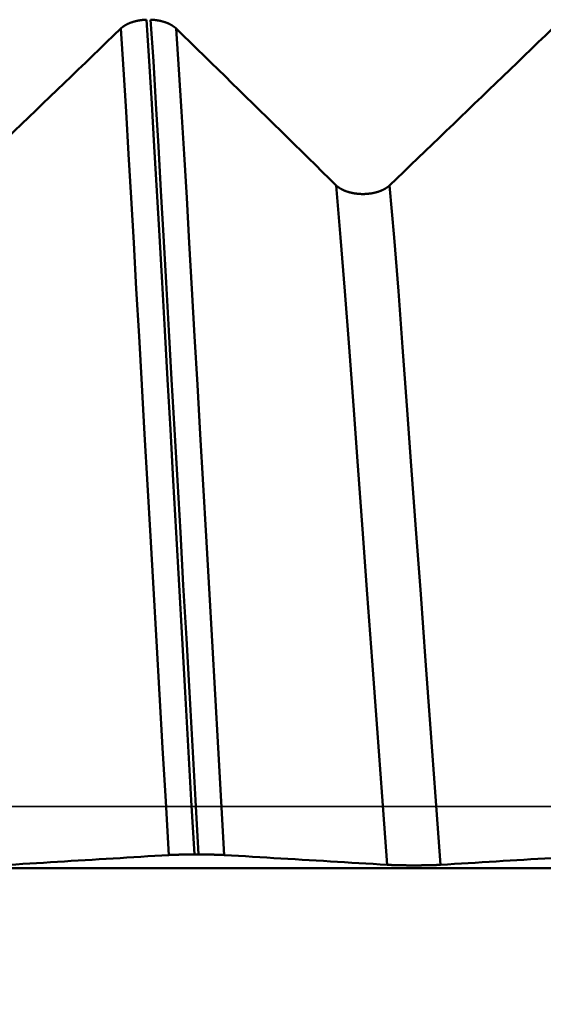
# Model space of a CAD drawing. Extents: x -50 to 77, y -69 to 65.
# Drawn here: x 37 to 38, y 0 to 1 of the extents above; entities that cross this region are included whole.
import ezdxf

# ---------------------------------------------------------------- set-up
doc = ezdxf.new("R2010")
doc.units = 0
doc.header["$PDMODE"] = 1
doc.linetypes.add('LONGDASH_DASH', pattern=[10.5, 6, -0.75, 3, -0.75])
for name, color, linetype, lineweight in [('1', 4, 'Continuous', 50), ('2', 7, 'Continuous', 25), ('4', 2, 'LONGDASH_DASH', 25), ('CUT', 1, 'Continuous', 25), ('SK2', 7, 'Continuous', 25), ('SK4', 2, 'LONGDASH_DASH', 25)]:
    doc.layers.add(name, color=color, linetype=linetype, lineweight=lineweight)
doc.styles.add('STANDARD 3.5 mm', font='monos.ttf', dxfattribs={"height": 3.5})
doc.dimstyles.new('AM_DIN', dxfattribs={"dimtxt": 3.5, "dimasz": 2.5, "dimexe": 2, "dimexo": 1, "dimgap": 1, "dimtad": 1, "dimdec": 1, "dimzin": 0, "dimdsep": 46, "dimtxsty": 'STANDARD 3.5 mm', "dimcen": 0.09, "dimadec": 0, "dimazin": 2, "dimtm": 1e-09, "dimtfac": 0.707107, "dimtmove": 0, "dimatfit": 3, "dimfxl": 1, "dimtolj": 1, "dimtzin": 0, "dimlwd": -1, "dimlwe": -1, "dimarcsym": 0})

# ---------------------------------------------------------------- blocks, each defined once
blk = doc.blocks.new('*D32')
at = {"layer": '2', "color": 0}
for p, q in [((0, -1), (0, -47)), ((43.825, -1), (43.825, -47)), ((41.325, -45), (2.5, -45))]:
    blk.add_line(p, q, dxfattribs=at)
for points in [[(2.5, -44.5833), (2.5, -45.4167), (0, -45)], [(41.325, -45.4167), (41.325, -44.5833), (43.825, -45)]]:
    blk.add_solid(points, dxfattribs=at)
at = {"layer": 'DEFPOINTS', "color": 0}
for p in [(0, 0), (43.825, 0), (0, -35)]:
    blk.add_point(p, dxfattribs=at)
at = {"layer": '2', "color": 0, "insert": (21.9125, -42.1887), "char_height": 3.5, "attachment_point": 5, "style": 'STANDARD 3.5 mm'}
blk.add_mtext('\\A1;43.8', dxfattribs=at)
blk = doc.blocks.new('*D33')
at = {"layer": 'DEFPOINTS', "color": 0}
for p in [(43.825, 0), (-21, -1.1), (-21, -50)]:
    blk.add_point(p, dxfattribs=at)
at = {"layer": 'SK2', "color": 0}
for p, q in [((43.825, -1), (43.825, -62)), ((-21, -2.1), (-21, -62)), ((41.325, -60), (-18.5, -60))]:
    blk.add_line(p, q, dxfattribs=at)
for points in [[(-18.5, -59.5833), (-18.5, -60.4167), (-21, -60)], [(41.325, -60.4167), (41.325, -59.5833), (43.825, -60)]]:
    blk.add_solid(points, dxfattribs=at)
at = {"layer": 'SK2', "color": 0, "insert": (11.4125, -57.1887), "char_height": 3.5, "attachment_point": 5, "style": 'STANDARD 3.5 mm'}
blk.add_mtext('\\A1;64.8', dxfattribs=at)
blk = doc.blocks.new('*D36')
at = {"layer": 'DEFPOINTS', "color": 0}
for p in [(-21, 60), (40.3841, 2.0665), (-21, 1.1)]:
    blk.add_point(p, dxfattribs=at)
at = {"layer": 'SK2', "color": 0}
for p, q in [((-21, 2.1), (-21, 62)), ((40.3841, 46.875), (40.3841, 62)), ((37.8841, 60), (-18.5, 60)), ((40.3841, 3.0665), (40.3841, 43.125))]:
    blk.add_line(p, q, dxfattribs=at)
for points in [[(-18.5, 60.4167), (-18.5, 59.5833), (-21, 60)], [(37.8841, 60.4167), (37.8841, 59.5833), (40.3841, 60)]]:
    blk.add_solid(points, dxfattribs=at)
at = {"layer": 'SK2', "color": 0, "insert": (9.692, 62.8115), "char_height": 3.5, "attachment_point": 5, "style": 'STANDARD 3.5 mm'}
blk.add_mtext('\\A1;61.4', dxfattribs=at)

msp = doc.modelspace()

# ---------------------------------------------------------------- linework, layer by layer
at = {"layer": '1'}
for p, q in [((37.276, -0.0778), (37.2828, -0.0778)), ((41.7818, -0.0999), (36.0758, -0.0999))]:
    msp.add_line(p, q, dxfattribs=at)
for points in [[(37.1566, 1.2623), (37.1451, 1.2512), (37.1337, 1.2401), (37.1222, 1.2291), (37.1107, 1.218), (37.0993, 1.207), (37.0878, 1.1959), (37.0763, 1.1848), (37.0649, 1.1738), (37.0534, 1.1627), (37.0419, 1.1517), (37.0304, 1.1406), (37.019, 1.1296), (37.0075, 1.1185), (36.996, 1.1074), (36.9845, 1.0964), (36.973, 1.0853), (36.9616, 1.0743), (36.9501, 1.0632), (36.9386, 1.0522), (36.9271, 1.0411), (36.9156, 1.03), (36.9041, 1.019), (36.8926, 1.0079)], [(37.1984, 1.2768), (37.1982, 1.2768), (37.198, 1.2768), (37.1978, 1.2768), (37.1976, 1.2767), (37.1974, 1.2767), (37.1972, 1.2767), (37.197, 1.2767), (37.1968, 1.2767), (37.1966, 1.2767), (37.1964, 1.2767), (37.1962, 1.2767), (37.196, 1.2767), (37.1958, 1.2766), (37.1956, 1.2766), (37.1954, 1.2766), (37.1952, 1.2766), (37.195, 1.2766), (37.1948, 1.2766), (37.1946, 1.2766), (37.1944, 1.2765), (37.1942, 1.2765), (37.194, 1.2765), (37.1938, 1.2765), (37.1936, 1.2765), (37.1934, 1.2765), (37.1932, 1.2764), (37.193, 1.2764), (37.1928, 1.2764), (37.1926, 1.2764), (37.1924, 1.2764), (37.1922, 1.2763), (37.192, 1.2763), (37.1918, 1.2763), (37.1916, 1.2763), (37.1914, 1.2763), (37.1913, 1.2762), (37.1911, 1.2762), (37.1909, 1.2762), (37.1907, 1.2762), (37.1905, 1.2761), (37.1903, 1.2761), (37.1901, 1.2761), (37.1899, 1.2761), (37.1897, 1.276), (37.1895, 1.276), (37.1893, 1.276), (37.1891, 1.276), (37.1889, 1.2759), (37.1887, 1.2759), (37.1885, 1.2759), (37.1883, 1.2759), (37.1881, 1.2758), (37.1879, 1.2758), (37.1877, 1.2758), (37.1876, 1.2757), (37.1874, 1.2757), (37.1872, 1.2757), (37.187, 1.2756), (37.1868, 1.2756), (37.1866, 1.2756), (37.1864, 1.2755), (37.1862, 1.2755), (37.186, 1.2755), (37.1858, 1.2754), (37.1856, 1.2754), (37.1854, 1.2754), (37.1853, 1.2753), (37.1851, 1.2753), (37.1849, 1.2753), (37.1847, 1.2752), (37.1845, 1.2752), (37.1843, 1.2752), (37.1841, 1.2751), (37.1839, 1.2751), (37.1838, 1.275), (37.1836, 1.275), (37.1834, 1.275), (37.1832, 1.2749), (37.183, 1.2749), (37.1828, 1.2748), (37.1826, 1.2748), (37.1824, 1.2748), (37.1823, 1.2747), (37.1821, 1.2747), (37.1819, 1.2746), (37.1817, 1.2746), (37.1815, 1.2745), (37.1813, 1.2745), (37.1812, 1.2745), (37.181, 1.2744), (37.1808, 1.2744), (37.1806, 1.2743), (37.1804, 1.2743), (37.1802, 1.2742), (37.1801, 1.2742), (37.1799, 1.2741), (37.1797, 1.2741), (37.1795, 1.274), (37.1793, 1.274), (37.1792, 1.274), (37.179, 1.2739), (37.1788, 1.2739), (37.1786, 1.2738), (37.1784, 1.2738), (37.1783, 1.2737), (37.1781, 1.2737), (37.1779, 1.2736), (37.1777, 1.2736), (37.1776, 1.2735), (37.1774, 1.2734), (37.1772, 1.2734), (37.177, 1.2733), (37.1769, 1.2733), (37.1767, 1.2732), (37.1765, 1.2732), (37.1763, 1.2731), (37.1762, 1.2731), (37.176, 1.273), (37.1758, 1.273), (37.1756, 1.2729), (37.1755, 1.2728), (37.1753, 1.2728), (37.1751, 1.2727), (37.1749, 1.2727), (37.1748, 1.2726), (37.1746, 1.2726), (37.1744, 1.2725), (37.1743, 1.2724), (37.1741, 1.2724), (37.1739, 1.2723), (37.1738, 1.2723), (37.1736, 1.2722), (37.1734, 1.2721), (37.1732, 1.2721), (37.1731, 1.272), (37.1729, 1.272), (37.1727, 1.2719), (37.1726, 1.2718), (37.1724, 1.2718), (37.1722, 1.2717), (37.1721, 1.2716), (37.1719, 1.2716), (37.1718, 1.2715), (37.1716, 1.2715), (37.1714, 1.2714), (37.1713, 1.2713), (37.1711, 1.2713), (37.1709, 1.2712), (37.1708, 1.2711), (37.1706, 1.2711), (37.1705, 1.271), (37.1703, 1.2709), (37.1701, 1.2709), (37.17, 1.2708), (37.1698, 1.2707), (37.1697, 1.2706), (37.1695, 1.2706), (37.1693, 1.2705), (37.1692, 1.2704), (37.169, 1.2704), (37.1689, 1.2703), (37.1687, 1.2702), (37.1686, 1.2702), (37.1684, 1.2701), (37.1683, 1.27), (37.1681, 1.2699), (37.168, 1.2699), (37.1678, 1.2698), (37.1677, 1.2697), (37.1675, 1.2697), (37.1674, 1.2696), (37.1672, 1.2695), (37.1671, 1.2694), (37.1669, 1.2694), (37.1668, 1.2693), (37.1666, 1.2692), (37.1665, 1.2691), (37.1663, 1.2691), (37.1662, 1.269), (37.166, 1.2689), (37.1659, 1.2688), (37.1657, 1.2688), (37.1656, 1.2687), (37.1655, 1.2686), (37.1653, 1.2685), (37.1652, 1.2684), (37.165, 1.2684), (37.1649, 1.2683), (37.1647, 1.2682), (37.1646, 1.2681), (37.1645, 1.268), (37.1643, 1.268), (37.1642, 1.2679), (37.164, 1.2678), (37.1639, 1.2677), (37.1638, 1.2676), (37.1636, 1.2676), (37.1635, 1.2675), (37.1634, 1.2674), (37.1632, 1.2673), (37.1631, 1.2672), (37.163, 1.2671), (37.1628, 1.2671), (37.1627, 1.267), (37.1626, 1.2669), (37.1624, 1.2668), (37.1623, 1.2667), (37.1622, 1.2666), (37.162, 1.2666), (37.1619, 1.2665), (37.1618, 1.2664), (37.1616, 1.2663), (37.1615, 1.2662), (37.1614, 1.2661), (37.1613, 1.266), (37.1611, 1.2659), (37.161, 1.2659), (37.1609, 1.2658), (37.1608, 1.2657), (37.1606, 1.2656), (37.1605, 1.2655), (37.1604, 1.2654), (37.1603, 1.2653), (37.1601, 1.2652), (37.16, 1.2652), (37.1599, 1.2651), (37.1598, 1.265), (37.1597, 1.2649), (37.1596, 1.2648), (37.1594, 1.2647), (37.1593, 1.2646), (37.1592, 1.2645), (37.1591, 1.2644), (37.159, 1.2643), (37.1589, 1.2642), (37.1587, 1.2642), (37.1586, 1.2641), (37.1585, 1.264), (37.1584, 1.2639), (37.1583, 1.2638), (37.1582, 1.2637), (37.1581, 1.2636), (37.158, 1.2635), (37.1579, 1.2634), (37.1577, 1.2633), (37.1576, 1.2632), (37.1575, 1.2631), (37.1574, 1.263), (37.1573, 1.2629), (37.1572, 1.2628), (37.1571, 1.2627), (37.157, 1.2626), (37.1569, 1.2625), (37.1568, 1.2625), (37.1567, 1.2624), (37.1566, 1.2623)], [(37.2345, -0.0788), (37.2295, 0.0083), (37.2245, 0.0953), (37.2196, 0.182), (37.2146, 0.2683), (37.2097, 0.3538), (37.2049, 0.4385), (37.2001, 0.5219), (37.1954, 0.604), (37.1908, 0.6845), (37.1863, 0.7633), (37.1819, 0.8401), (37.1777, 0.9149), (37.1735, 0.9875), (37.1694, 1.0584), (37.1652, 1.1277), (37.161, 1.1957), (37.1566, 1.2623)], [(37.276, -0.0778), (37.2711, 0.0101), (37.2661, 0.0979), (37.2612, 0.1856), (37.2562, 0.2727), (37.2514, 0.3591), (37.2465, 0.4445), (37.2418, 0.5288), (37.2371, 0.6118), (37.2325, 0.6931), (37.228, 0.7726), (37.2236, 0.8503), (37.2194, 0.9258), (37.2152, 0.9992), (37.2111, 1.0708), (37.207, 1.1408), (37.2027, 1.2095), (37.1984, 1.2768)], [(37.2467, 1.2623), (37.2466, 1.2624), (37.2465, 1.2625), (37.2464, 1.2625), (37.2463, 1.2626), (37.2462, 1.2627), (37.2461, 1.2628), (37.246, 1.2629), (37.2459, 1.263), (37.2458, 1.2631), (37.2457, 1.2632), (37.2455, 1.2633), (37.2454, 1.2634), (37.2453, 1.2635), (37.2452, 1.2636), (37.2451, 1.2637), (37.245, 1.2638), (37.2449, 1.2639), (37.2448, 1.264), (37.2447, 1.2641), (37.2446, 1.2641), (37.2445, 1.2642), (37.2443, 1.2643), (37.2442, 1.2644), (37.2441, 1.2645), (37.244, 1.2646), (37.2439, 1.2647), (37.2438, 1.2648), (37.2436, 1.2649), (37.2435, 1.265), (37.2434, 1.2651), (37.2433, 1.2651), (37.2432, 1.2652), (37.2431, 1.2653), (37.2429, 1.2654), (37.2428, 1.2655), (37.2427, 1.2656), (37.2426, 1.2657), (37.2424, 1.2658), (37.2423, 1.2659), (37.2422, 1.2659), (37.2421, 1.266), (37.2419, 1.2661), (37.2418, 1.2662), (37.2417, 1.2663), (37.2416, 1.2664), (37.2414, 1.2665), (37.2413, 1.2665), (37.2412, 1.2666), (37.241, 1.2667), (37.2409, 1.2668), (37.2408, 1.2669), (37.2407, 1.267), (37.2405, 1.2671), (37.2404, 1.2671), (37.2403, 1.2672), (37.2401, 1.2673), (37.24, 1.2674), (37.2399, 1.2675), (37.2397, 1.2676), (37.2396, 1.2676), (37.2394, 1.2677), (37.2393, 1.2678), (37.2392, 1.2679), (37.239, 1.268), (37.2389, 1.268), (37.2388, 1.2681), (37.2386, 1.2682), (37.2385, 1.2683), (37.2383, 1.2684), (37.2382, 1.2684), (37.2381, 1.2685), (37.2379, 1.2686), (37.2378, 1.2687), (37.2376, 1.2687), (37.2375, 1.2688), (37.2373, 1.2689), (37.2372, 1.269), (37.2371, 1.2691), (37.2369, 1.2691), (37.2368, 1.2692), (37.2366, 1.2693), (37.2365, 1.2694), (37.2363, 1.2694), (37.2362, 1.2695), (37.236, 1.2696), (37.2359, 1.2697), (37.2357, 1.2697), (37.2356, 1.2698), (37.2354, 1.2699), (37.2353, 1.2699), (37.2351, 1.27), (37.235, 1.2701), (37.2348, 1.2702), (37.2347, 1.2702), (37.2345, 1.2703), (37.2344, 1.2704), (37.2342, 1.2704), (37.234, 1.2705), (37.2339, 1.2706), (37.2337, 1.2706), (37.2336, 1.2707), (37.2334, 1.2708), (37.2333, 1.2709), (37.2331, 1.2709), (37.2329, 1.271), (37.2328, 1.2711), (37.2326, 1.2711), (37.2325, 1.2712), (37.2323, 1.2713), (37.2321, 1.2713), (37.232, 1.2714), (37.2318, 1.2714), (37.2317, 1.2715), (37.2315, 1.2716), (37.2313, 1.2716), (37.2312, 1.2717), (37.231, 1.2718), (37.2308, 1.2718), (37.2307, 1.2719), (37.2305, 1.272), (37.2303, 1.272), (37.2302, 1.2721), (37.23, 1.2721), (37.2298, 1.2722), (37.2297, 1.2723), (37.2295, 1.2723), (37.2293, 1.2724), (37.2292, 1.2724), (37.229, 1.2725), (37.2288, 1.2726), (37.2287, 1.2726), (37.2285, 1.2727), (37.2283, 1.2727), (37.2281, 1.2728), (37.228, 1.2728), (37.2278, 1.2729), (37.2276, 1.273), (37.2274, 1.273), (37.2273, 1.2731), (37.2271, 1.2731), (37.2269, 1.2732), (37.2268, 1.2732), (37.2266, 1.2733), (37.2264, 1.2733), (37.2262, 1.2734), (37.2261, 1.2734), (37.2259, 1.2735), (37.2257, 1.2736), (37.2255, 1.2736), (37.2253, 1.2737), (37.2252, 1.2737), (37.225, 1.2738), (37.2248, 1.2738), (37.2246, 1.2739), (37.2245, 1.2739), (37.2243, 1.274), (37.2241, 1.274), (37.2239, 1.274), (37.2237, 1.2741), (37.2236, 1.2741), (37.2234, 1.2742), (37.2232, 1.2742), (37.223, 1.2743), (37.2228, 1.2743), (37.2226, 1.2744), (37.2225, 1.2744), (37.2223, 1.2745), (37.2221, 1.2745), (37.2219, 1.2745), (37.2217, 1.2746), (37.2215, 1.2746), (37.2214, 1.2747), (37.2212, 1.2747), (37.221, 1.2748), (37.2208, 1.2748), (37.2206, 1.2748), (37.2204, 1.2749), (37.2203, 1.2749), (37.2201, 1.275), (37.2199, 1.275), (37.2197, 1.275), (37.2195, 1.2751), (37.2193, 1.2751), (37.2191, 1.2752), (37.2189, 1.2752), (37.2188, 1.2752), (37.2186, 1.2753), (37.2184, 1.2753), (37.2182, 1.2753), (37.218, 1.2754), (37.2178, 1.2754), (37.2176, 1.2754), (37.2174, 1.2755), (37.2172, 1.2755), (37.2171, 1.2755), (37.2169, 1.2756), (37.2167, 1.2756), (37.2165, 1.2756), (37.2163, 1.2757), (37.2161, 1.2757), (37.2159, 1.2757), (37.2157, 1.2758), (37.2155, 1.2758), (37.2153, 1.2758), (37.2151, 1.2759), (37.2149, 1.2759), (37.2147, 1.2759), (37.2146, 1.2759), (37.2144, 1.276), (37.2142, 1.276), (37.214, 1.276), (37.2138, 1.276), (37.2136, 1.2761), (37.2134, 1.2761), (37.2132, 1.2761), (37.213, 1.2761), (37.2128, 1.2762), (37.2126, 1.2762), (37.2124, 1.2762), (37.2122, 1.2762), (37.212, 1.2763), (37.2118, 1.2763), (37.2116, 1.2763), (37.2114, 1.2763), (37.2112, 1.2763), (37.211, 1.2764), (37.2108, 1.2764), (37.2106, 1.2764), (37.2104, 1.2764), (37.2102, 1.2764), (37.2101, 1.2765), (37.2099, 1.2765), (37.2097, 1.2765), (37.2095, 1.2765), (37.2093, 1.2765), (37.2091, 1.2765), (37.2089, 1.2766), (37.2087, 1.2766), (37.2085, 1.2766), (37.2083, 1.2766), (37.2081, 1.2766), (37.2079, 1.2766), (37.2077, 1.2766), (37.2075, 1.2767), (37.2073, 1.2767), (37.2071, 1.2767), (37.2069, 1.2767), (37.2067, 1.2767), (37.2065, 1.2767), (37.2063, 1.2767), (37.2061, 1.2767), (37.2059, 1.2767), (37.2057, 1.2768), (37.2055, 1.2768), (37.2053, 1.2768), (37.2051, 1.2768)], [(37.2828, -0.0778), (37.2778, 0.0101), (37.2728, 0.0979), (37.2679, 0.1856), (37.263, 0.2727), (37.2581, 0.3591), (37.2533, 0.4445), (37.2485, 0.5288), (37.2438, 0.6118), (37.2392, 0.6931), (37.2347, 0.7726), (37.2304, 0.8503), (37.2261, 0.9258), (37.2219, 0.9992), (37.2178, 1.0708), (37.2137, 1.1408), (37.2095, 1.2095), (37.2051, 1.2768)], [(37.506, 1.0079), (37.4948, 1.019), (37.4835, 1.0301), (37.4723, 1.0411), (37.461, 1.0522), (37.4498, 1.0633), (37.4385, 1.0743), (37.4272, 1.0854), (37.416, 1.0964), (37.4047, 1.1075), (37.3934, 1.1186), (37.3822, 1.1296), (37.3709, 1.1407), (37.3596, 1.1517), (37.3483, 1.1628), (37.337, 1.1738), (37.3257, 1.1849), (37.3144, 1.196), (37.3032, 1.207), (37.2919, 1.2181), (37.2806, 1.2291), (37.2693, 1.2402), (37.258, 1.2512), (37.2467, 1.2623)], [(37.3245, -0.0788), (37.3196, 0.0083), (37.3146, 0.0953), (37.3096, 0.182), (37.3047, 0.2683), (37.2998, 0.3538), (37.295, 0.4385), (37.2902, 0.5219), (37.2855, 0.604), (37.2809, 0.6845), (37.2764, 0.7633), (37.272, 0.8401), (37.2677, 0.9149), (37.2636, 0.9875), (37.2595, 1.0584), (37.2553, 1.1277), (37.251, 1.1957), (37.2467, 1.2623)], [(37.8566, 1.2623), (37.8451, 1.2512), (37.8337, 1.2401), (37.8222, 1.2291), (37.8107, 1.218), (37.7993, 1.207), (37.7878, 1.1959), (37.7763, 1.1848), (37.7649, 1.1738), (37.7534, 1.1627), (37.7419, 1.1517), (37.7304, 1.1406), (37.719, 1.1296), (37.7075, 1.1185), (37.696, 1.1074), (37.6845, 1.0964), (37.673, 1.0853), (37.6616, 1.0743), (37.6501, 1.0632), (37.6386, 1.0522), (37.6271, 1.0411), (37.6156, 1.03), (37.6041, 1.019), (37.5926, 1.0079)], [(37.5926, 1.0079), (37.5925, 1.0078), (37.5924, 1.0077), (37.5923, 1.0076), (37.5922, 1.0075), (37.5921, 1.0075), (37.592, 1.0074), (37.5919, 1.0073), (37.5918, 1.0072), (37.5917, 1.0071), (37.5916, 1.007), (37.5915, 1.0069), (37.5914, 1.0068), (37.5913, 1.0067), (37.5911, 1.0066), (37.591, 1.0065), (37.5909, 1.0064), (37.5908, 1.0063), (37.5907, 1.0062), (37.5906, 1.0061), (37.5905, 1.006), (37.5903, 1.0059), (37.5902, 1.0058), (37.5901, 1.0057), (37.59, 1.0056), (37.5899, 1.0055), (37.5897, 1.0055), (37.5896, 1.0054), (37.5895, 1.0053), (37.5894, 1.0052), (37.5892, 1.0051), (37.5891, 1.005), (37.589, 1.0049), (37.5889, 1.0048), (37.5887, 1.0047), (37.5886, 1.0046), (37.5885, 1.0045), (37.5884, 1.0045), (37.5882, 1.0044), (37.5881, 1.0043), (37.588, 1.0042), (37.5878, 1.0041), (37.5877, 1.004), (37.5876, 1.0039), (37.5875, 1.0038), (37.5873, 1.0037), (37.5872, 1.0037), (37.5871, 1.0036), (37.5869, 1.0035), (37.5868, 1.0034), (37.5866, 1.0033), (37.5865, 1.0032), (37.5864, 1.0031), (37.5862, 1.0031), (37.5861, 1.003), (37.586, 1.0029), (37.5858, 1.0028), (37.5857, 1.0027), (37.5855, 1.0026), (37.5854, 1.0026), (37.5852, 1.0025), (37.5851, 1.0024), (37.585, 1.0023), (37.5848, 1.0022), (37.5847, 1.0021), (37.5845, 1.0021), (37.5844, 1.002), (37.5842, 1.0019), (37.5841, 1.0018), (37.5839, 1.0017), (37.5838, 1.0017), (37.5836, 1.0016), (37.5835, 1.0015), (37.5833, 1.0014), (37.5832, 1.0014), (37.583, 1.0013), (37.5829, 1.0012), (37.5827, 1.0011), (37.5826, 1.001), (37.5824, 1.001), (37.5823, 1.0009), (37.5821, 1.0008), (37.582, 1.0007), (37.5818, 1.0007), (37.5817, 1.0006), (37.5815, 1.0005), (37.5814, 1.0005), (37.5812, 1.0004), (37.581, 1.0003), (37.5809, 1.0002), (37.5807, 1.0002), (37.5806, 1.0001), (37.5804, 1), (37.5803, 0.9999), (37.5801, 0.9999), (37.5799, 0.9998), (37.5798, 0.9997), (37.5796, 0.9997), (37.5794, 0.9996), (37.5793, 0.9995), (37.5791, 0.9995), (37.579, 0.9994), (37.5788, 0.9993), (37.5786, 0.9993), (37.5785, 0.9992), (37.5783, 0.9991), (37.5781, 0.9991), (37.578, 0.999), (37.5778, 0.9989), (37.5776, 0.9989), (37.5774, 0.9988), (37.5773, 0.9987), (37.5771, 0.9987), (37.5769, 0.9986), (37.5768, 0.9985), (37.5766, 0.9985), (37.5764, 0.9984), (37.5763, 0.9984), (37.5761, 0.9983), (37.5759, 0.9982), (37.5757, 0.9982), (37.5756, 0.9981), (37.5754, 0.998), (37.5752, 0.998), (37.575, 0.9979), (37.5749, 0.9979), (37.5747, 0.9978), (37.5745, 0.9978), (37.5743, 0.9977), (37.5741, 0.9976), (37.574, 0.9976), (37.5738, 0.9975), (37.5736, 0.9975), (37.5734, 0.9974), (37.5733, 0.9974), (37.5731, 0.9973), (37.5729, 0.9972), (37.5727, 0.9972), (37.5725, 0.9971), (37.5723, 0.9971), (37.5722, 0.997), (37.572, 0.997), (37.5718, 0.9969), (37.5716, 0.9969), (37.5714, 0.9968), (37.5713, 0.9968), (37.5711, 0.9967), (37.5709, 0.9967), (37.5707, 0.9966), (37.5705, 0.9966), (37.5703, 0.9965), (37.5701, 0.9965), (37.57, 0.9964), (37.5698, 0.9964), (37.5696, 0.9963), (37.5694, 0.9963), (37.5692, 0.9962), (37.569, 0.9962), (37.5688, 0.9962), (37.5686, 0.9961), (37.5685, 0.9961), (37.5683, 0.996), (37.5681, 0.996), (37.5679, 0.9959), (37.5677, 0.9959), (37.5675, 0.9958), (37.5673, 0.9958), (37.5671, 0.9958), (37.5669, 0.9957), (37.5668, 0.9957), (37.5666, 0.9956), (37.5664, 0.9956), (37.5662, 0.9956), (37.566, 0.9955), (37.5658, 0.9955), (37.5656, 0.9955), (37.5654, 0.9954), (37.5652, 0.9954), (37.565, 0.9953), (37.5648, 0.9953), (37.5646, 0.9953), (37.5644, 0.9952), (37.5642, 0.9952), (37.564, 0.9952), (37.5639, 0.9951), (37.5637, 0.9951), (37.5635, 0.9951), (37.5633, 0.995), (37.5631, 0.995), (37.5627, 0.9949), (37.5623, 0.9949), (37.5619, 0.9948), (37.5615, 0.9948), (37.5611, 0.9947), (37.5607, 0.9947), (37.5603, 0.9946), (37.5599, 0.9946), (37.5595, 0.9945), (37.5591, 0.9945), (37.5587, 0.9944), (37.5583, 0.9944), (37.5579, 0.9943), (37.5575, 0.9943), (37.5571, 0.9943), (37.5567, 0.9942), (37.5563, 0.9942), (37.5559, 0.9942), (37.5554, 0.9941), (37.555, 0.9941), (37.5546, 0.9941), (37.5542, 0.994), (37.5538, 0.994), (37.5534, 0.994), (37.553, 0.994), (37.5526, 0.994), (37.5522, 0.9939), (37.5518, 0.9939), (37.5514, 0.9939), (37.551, 0.9939), (37.5506, 0.9939), (37.5501, 0.9939), (37.5497, 0.9939), (37.5493, 0.9939), (37.5489, 0.9939), (37.5485, 0.9939), (37.5481, 0.9939), (37.5477, 0.9939), (37.5473, 0.9939), (37.5469, 0.9939), (37.5465, 0.9939), (37.5461, 0.994), (37.5457, 0.994), (37.5452, 0.994), (37.5448, 0.994), (37.5444, 0.994), (37.544, 0.9941), (37.5436, 0.9941), (37.5432, 0.9941), (37.5428, 0.9941), (37.5424, 0.9942), (37.542, 0.9942), (37.5416, 0.9942), (37.5412, 0.9943), (37.5408, 0.9943), (37.5404, 0.9943), (37.54, 0.9944), (37.5396, 0.9944), (37.5392, 0.9945), (37.5388, 0.9945), (37.5384, 0.9946), (37.538, 0.9946), (37.5376, 0.9947), (37.5372, 0.9947), (37.537, 0.9948), (37.5368, 0.9948), (37.5366, 0.9948), (37.5364, 0.9948), (37.5362, 0.9949), (37.536, 0.9949), (37.5358, 0.9949), (37.5356, 0.995), (37.5354, 0.995), (37.5352, 0.995), (37.535, 0.9951), (37.5348, 0.9951), (37.5346, 0.9951), (37.5344, 0.9952), (37.5342, 0.9952), (37.534, 0.9952), (37.5336, 0.9953), (37.5332, 0.9954), (37.5329, 0.9954), (37.5325, 0.9955), (37.5323, 0.9956), (37.5321, 0.9956), (37.5319, 0.9956), (37.5317, 0.9957), (37.5315, 0.9957), (37.5313, 0.9958), (37.5311, 0.9958), (37.5309, 0.9958), (37.5307, 0.9959), (37.5306, 0.9959), (37.5304, 0.996), (37.5302, 0.996), (37.53, 0.9961), (37.5298, 0.9961), (37.5296, 0.9961), (37.5294, 0.9962), (37.5292, 0.9962), (37.529, 0.9963), (37.5289, 0.9963), (37.5287, 0.9964), (37.5285, 0.9964), (37.5283, 0.9965), (37.5281, 0.9965), (37.5279, 0.9966), (37.5277, 0.9966), (37.5276, 0.9967), (37.5274, 0.9967), (37.5272, 0.9968), (37.527, 0.9968), (37.5268, 0.9969), (37.5266, 0.9969), (37.5265, 0.997), (37.5263, 0.997), (37.5261, 0.9971), (37.5259, 0.9971), (37.5257, 0.9972), (37.5256, 0.9972), (37.5254, 0.9973), (37.5252, 0.9974), (37.525, 0.9974), (37.5248, 0.9975), (37.5247, 0.9975), (37.5245, 0.9976), (37.5243, 0.9976), (37.5241, 0.9977), (37.5239, 0.9978), (37.5238, 0.9978), (37.5236, 0.9979), (37.5234, 0.9979), (37.5232, 0.998), (37.5231, 0.9981), (37.5229, 0.9981), (37.5227, 0.9982), (37.5225, 0.9982), (37.5224, 0.9983), (37.5222, 0.9984), (37.522, 0.9984), (37.5219, 0.9985), (37.5217, 0.9985), (37.5215, 0.9986), (37.5213, 0.9987), (37.5212, 0.9987), (37.521, 0.9988), (37.5208, 0.9989), (37.5207, 0.9989), (37.5205, 0.999), (37.5203, 0.9991), (37.5202, 0.9991), (37.52, 0.9992), (37.5198, 0.9993), (37.5197, 0.9993), (37.5195, 0.9994), (37.5194, 0.9995), (37.5192, 0.9995), (37.519, 0.9996), (37.5189, 0.9997), (37.5187, 0.9997), (37.5185, 0.9998), (37.5184, 0.9999), (37.5182, 1), (37.5181, 1), (37.5179, 1.0001), (37.5177, 1.0002), (37.5176, 1.0002), (37.5174, 1.0003), (37.5173, 1.0004), (37.5171, 1.0005), (37.517, 1.0005), (37.5168, 1.0006), (37.5167, 1.0007), (37.5165, 1.0008), (37.5163, 1.0008), (37.5162, 1.0009), (37.516, 1.001), (37.5159, 1.0011), (37.5157, 1.0012), (37.5156, 1.0012), (37.5154, 1.0013), (37.5153, 1.0014), (37.5151, 1.0015), (37.515, 1.0015), (37.5148, 1.0016), (37.5147, 1.0017), (37.5145, 1.0018), (37.5144, 1.0019), (37.5143, 1.0019), (37.5141, 1.002), (37.514, 1.0021), (37.5138, 1.0022), (37.5137, 1.0023), (37.5135, 1.0024), (37.5134, 1.0024), (37.5133, 1.0025), (37.5131, 1.0026), (37.513, 1.0027), (37.5128, 1.0028), (37.5127, 1.0029), (37.5126, 1.0029), (37.5124, 1.003), (37.5123, 1.0031), (37.5121, 1.0032), (37.512, 1.0033), (37.5119, 1.0034), (37.5117, 1.0035), (37.5116, 1.0035), (37.5115, 1.0036), (37.5113, 1.0037), (37.5112, 1.0038), (37.5111, 1.0039), (37.5109, 1.004), (37.5108, 1.0041), (37.5107, 1.0042), (37.5105, 1.0042), (37.5104, 1.0043), (37.5103, 1.0044), (37.5102, 1.0045), (37.51, 1.0046), (37.5099, 1.0047), (37.5098, 1.0048), (37.5097, 1.0049), (37.5095, 1.005), (37.5094, 1.0051), (37.5093, 1.0051), (37.5092, 1.0052), (37.5091, 1.0053), (37.5089, 1.0054), (37.5088, 1.0055), (37.5087, 1.0056), (37.5086, 1.0057), (37.5085, 1.0058), (37.5083, 1.0059), (37.5082, 1.006), (37.5081, 1.0061), (37.508, 1.0062), (37.5079, 1.0063), (37.5078, 1.0063), (37.5078, 1.0064), (37.5077, 1.0065), (37.5075, 1.0066), (37.5074, 1.0067), (37.5073, 1.0068), (37.5072, 1.0069), (37.5071, 1.0069), (37.507, 1.007), (37.5069, 1.0071), (37.5068, 1.0072), (37.5067, 1.0073), (37.5066, 1.0074), (37.5065, 1.0075), (37.5064, 1.0076), (37.5063, 1.0077), (37.5061, 1.0078), (37.506, 1.0079)], [(37.5887, -0.0946), (37.5805, 0.0161), (37.5724, 0.1268), (37.5643, 0.2365), (37.5564, 0.3446), (37.5486, 0.4502), (37.5411, 0.5526), (37.534, 0.6509), (37.527, 0.7453), (37.5202, 0.8361), (37.5132, 0.9236), (37.506, 1.0079)], [(37.6753, -0.0946), (37.6671, 0.0161), (37.659, 0.1268), (37.6509, 0.2365), (37.643, 0.3446), (37.6352, 0.4502), (37.6277, 0.5526), (37.6206, 0.6509), (37.6136, 0.7453), (37.6068, 0.8361), (37.5999, 0.9236), (37.5926, 1.0079)], [(36.9753, -0.0946), (36.9865, -0.0939), (36.9977, -0.0932), (37.009, -0.0926), (37.0202, -0.0919), (37.0315, -0.0912), (37.0427, -0.0905), (37.054, -0.0898), (37.0653, -0.0891), (37.0765, -0.0884), (37.0878, -0.0877), (37.0991, -0.087), (37.1103, -0.0863), (37.1216, -0.0857), (37.1329, -0.085), (37.1442, -0.0843), (37.1555, -0.0836), (37.1667, -0.0829), (37.178, -0.0822), (37.1893, -0.0815), (37.2006, -0.0808), (37.2119, -0.0801), (37.2232, -0.0794), (37.2345, -0.0788)], [(37.2345, -0.0788), (37.2346, -0.0787), (37.2347, -0.0787), (37.2348, -0.0787), (37.2349, -0.0787), (37.235, -0.0787), (37.2351, -0.0787), (37.2352, -0.0787), (37.2353, -0.0787), (37.2354, -0.0787), (37.2355, -0.0787), (37.2356, -0.0787), (37.2357, -0.0787), (37.2358, -0.0787), (37.2359, -0.0787), (37.236, -0.0787), (37.2361, -0.0787), (37.2362, -0.0787), (37.2364, -0.0786), (37.2365, -0.0786), (37.2366, -0.0786), (37.2367, -0.0786), (37.2368, -0.0786), (37.2369, -0.0786), (37.237, -0.0786), (37.2371, -0.0786), (37.2373, -0.0786), (37.2374, -0.0786), (37.2375, -0.0786), (37.2376, -0.0786), (37.2377, -0.0786), (37.2378, -0.0786), (37.238, -0.0786), (37.2381, -0.0786), (37.2382, -0.0786), (37.2383, -0.0786), (37.2385, -0.0785), (37.2386, -0.0785), (37.2387, -0.0785), (37.2388, -0.0785), (37.2389, -0.0785), (37.2391, -0.0785), (37.2392, -0.0785), (37.2393, -0.0785), (37.2394, -0.0785), (37.2396, -0.0785), (37.2397, -0.0785), (37.2398, -0.0785), (37.24, -0.0785), (37.2401, -0.0785), (37.2402, -0.0785), (37.2404, -0.0785), (37.2405, -0.0785), (37.2406, -0.0785), (37.2407, -0.0785), (37.2409, -0.0784), (37.241, -0.0784), (37.2411, -0.0784), (37.2413, -0.0784), (37.2414, -0.0784), (37.2416, -0.0784), (37.2417, -0.0784), (37.2418, -0.0784), (37.242, -0.0784), (37.2421, -0.0784), (37.2422, -0.0784), (37.2424, -0.0784), (37.2425, -0.0784), (37.2427, -0.0784), (37.2428, -0.0784), (37.2429, -0.0784), (37.2431, -0.0784), (37.2432, -0.0784), (37.2434, -0.0784), (37.2435, -0.0784), (37.2437, -0.0783), (37.2438, -0.0783), (37.2439, -0.0783), (37.2441, -0.0783), (37.2442, -0.0783), (37.2444, -0.0783), (37.2445, -0.0783), (37.2447, -0.0783), (37.2448, -0.0783), (37.245, -0.0783), (37.2451, -0.0783), (37.2453, -0.0783), (37.2454, -0.0783), (37.2456, -0.0783), (37.2457, -0.0783), (37.2459, -0.0783), (37.246, -0.0783), (37.2462, -0.0783), (37.2463, -0.0783), (37.2465, -0.0783), (37.2466, -0.0783), (37.2468, -0.0782), (37.2469, -0.0782), (37.2471, -0.0782), (37.2472, -0.0782), (37.2474, -0.0782), (37.2476, -0.0782), (37.2477, -0.0782), (37.2479, -0.0782), (37.248, -0.0782), (37.2482, -0.0782), (37.2484, -0.0782), (37.2485, -0.0782), (37.2487, -0.0782), (37.2488, -0.0782), (37.249, -0.0782), (37.2492, -0.0782), (37.2493, -0.0782), (37.2495, -0.0782), (37.2496, -0.0782), (37.2498, -0.0782), (37.25, -0.0782), (37.2501, -0.0782), (37.2503, -0.0782), (37.2505, -0.0782), (37.2506, -0.0782), (37.2508, -0.0781), (37.251, -0.0781), (37.2511, -0.0781), (37.2513, -0.0781), (37.2515, -0.0781), (37.2516, -0.0781), (37.2518, -0.0781), (37.252, -0.0781), (37.2521, -0.0781), (37.2523, -0.0781), (37.2525, -0.0781), (37.2527, -0.0781), (37.2528, -0.0781), (37.253, -0.0781), (37.2532, -0.0781), (37.2533, -0.0781), (37.2535, -0.0781), (37.2537, -0.0781), (37.2539, -0.0781), (37.254, -0.0781), (37.2542, -0.0781), (37.2544, -0.0781), (37.2546, -0.0781), (37.2547, -0.0781), (37.2549, -0.0781), (37.2551, -0.0781), (37.2553, -0.0781), (37.2554, -0.0781), (37.2556, -0.078), (37.2558, -0.078), (37.256, -0.078), (37.2561, -0.078), (37.2563, -0.078), (37.2565, -0.078), (37.2567, -0.078), (37.2569, -0.078), (37.257, -0.078), (37.2572, -0.078), (37.2574, -0.078), (37.2576, -0.078), (37.2578, -0.078), (37.2579, -0.078), (37.2581, -0.078), (37.2583, -0.078), (37.2585, -0.078), (37.2587, -0.078), (37.2589, -0.078), (37.259, -0.078), (37.2592, -0.078), (37.2594, -0.078), (37.2596, -0.078), (37.2598, -0.078), (37.26, -0.078), (37.2601, -0.078), (37.2603, -0.078), (37.2605, -0.078), (37.2607, -0.078), (37.2609, -0.078), (37.2611, -0.078), (37.2612, -0.078), (37.2614, -0.078), (37.2616, -0.078), (37.2618, -0.078), (37.262, -0.078), (37.2622, -0.0779), (37.2624, -0.0779), (37.2626, -0.0779), (37.2628, -0.0779), (37.2629, -0.0779), (37.2631, -0.0779), (37.2633, -0.0779), (37.2635, -0.0779), (37.2637, -0.0779), (37.2639, -0.0779), (37.2641, -0.0779), (37.2643, -0.0779), (37.2645, -0.0779), (37.2647, -0.0779), (37.2648, -0.0779), (37.265, -0.0779), (37.2652, -0.0779), (37.2654, -0.0779), (37.2658, -0.0779), (37.2662, -0.0779), (37.2666, -0.0779), (37.267, -0.0779), (37.2674, -0.0779), (37.2677, -0.0779), (37.2681, -0.0779), (37.2685, -0.0779), (37.2689, -0.0779), (37.2693, -0.0779), (37.2697, -0.0779), (37.2701, -0.0779), (37.2705, -0.0779), (37.2709, -0.0779), (37.2713, -0.0779), (37.2717, -0.0779), (37.2721, -0.0779), (37.2725, -0.0779), (37.2729, -0.0779), (37.2733, -0.0779), (37.2737, -0.0779), (37.2744, -0.0779), (37.2752, -0.0779), (37.276, -0.0778)], [(37.2828, -0.0778), (37.2836, -0.0779), (37.2843, -0.0779), (37.2851, -0.0779), (37.2859, -0.0779), (37.2863, -0.0779), (37.2867, -0.0779), (37.2871, -0.0779), (37.2875, -0.0779), (37.2879, -0.0779), (37.2883, -0.0779), (37.2887, -0.0779), (37.2891, -0.0779), (37.2895, -0.0779), (37.2899, -0.0779), (37.2903, -0.0779), (37.2907, -0.0779), (37.2911, -0.0779), (37.2914, -0.0779), (37.2918, -0.0779), (37.2922, -0.0779), (37.2926, -0.0779), (37.293, -0.0779), (37.2934, -0.0779), (37.2938, -0.0779), (37.294, -0.0779), (37.2942, -0.0779), (37.2943, -0.0779), (37.2945, -0.0779), (37.2947, -0.0779), (37.2949, -0.0779), (37.2951, -0.0779), (37.2953, -0.0779), (37.2955, -0.0779), (37.2957, -0.0779), (37.2959, -0.0779), (37.2961, -0.0779), (37.2963, -0.0779), (37.2964, -0.0779), (37.2966, -0.0779), (37.2968, -0.078), (37.297, -0.078), (37.2972, -0.078), (37.2974, -0.078), (37.2976, -0.078), (37.2978, -0.078), (37.2979, -0.078), (37.2981, -0.078), (37.2983, -0.078), (37.2985, -0.078), (37.2987, -0.078), (37.2989, -0.078), (37.2991, -0.078), (37.2992, -0.078), (37.2994, -0.078), (37.2996, -0.078), (37.2998, -0.078), (37.3, -0.078), (37.3002, -0.078), (37.3003, -0.078), (37.3005, -0.078), (37.3007, -0.078), (37.3009, -0.078), (37.3011, -0.078), (37.3012, -0.078), (37.3014, -0.078), (37.3016, -0.078), (37.3018, -0.078), (37.302, -0.078), (37.3021, -0.078), (37.3023, -0.078), (37.3025, -0.078), (37.3027, -0.078), (37.3029, -0.078), (37.303, -0.078), (37.3032, -0.078), (37.3034, -0.0781), (37.3036, -0.0781), (37.3038, -0.0781), (37.3039, -0.0781), (37.3041, -0.0781), (37.3043, -0.0781), (37.3045, -0.0781), (37.3046, -0.0781), (37.3048, -0.0781), (37.305, -0.0781), (37.3052, -0.0781), (37.3053, -0.0781), (37.3055, -0.0781), (37.3057, -0.0781), (37.3058, -0.0781), (37.306, -0.0781), (37.3062, -0.0781), (37.3064, -0.0781), (37.3065, -0.0781), (37.3067, -0.0781), (37.3069, -0.0781), (37.307, -0.0781), (37.3072, -0.0781), (37.3074, -0.0781), (37.3076, -0.0781), (37.3077, -0.0781), (37.3079, -0.0781), (37.3081, -0.0781), (37.3082, -0.0782), (37.3084, -0.0782), (37.3086, -0.0782), (37.3087, -0.0782), (37.3089, -0.0782), (37.3091, -0.0782), (37.3092, -0.0782), (37.3094, -0.0782), (37.3095, -0.0782), (37.3097, -0.0782), (37.3099, -0.0782), (37.31, -0.0782), (37.3102, -0.0782), (37.3104, -0.0782), (37.3105, -0.0782), (37.3107, -0.0782), (37.3108, -0.0782), (37.311, -0.0782), (37.3112, -0.0782), (37.3113, -0.0782), (37.3115, -0.0782), (37.3116, -0.0782), (37.3118, -0.0782), (37.3119, -0.0782), (37.3121, -0.0782), (37.3123, -0.0783), (37.3124, -0.0783), (37.3126, -0.0783), (37.3127, -0.0783), (37.3129, -0.0783), (37.313, -0.0783), (37.3132, -0.0783), (37.3133, -0.0783), (37.3135, -0.0783), (37.3136, -0.0783), (37.3138, -0.0783), (37.3139, -0.0783), (37.3141, -0.0783), (37.3142, -0.0783), (37.3144, -0.0783), (37.3145, -0.0783), (37.3147, -0.0783), (37.3148, -0.0783), (37.315, -0.0783), (37.3151, -0.0783), (37.3153, -0.0783), (37.3154, -0.0784), (37.3155, -0.0784), (37.3157, -0.0784), (37.3158, -0.0784), (37.316, -0.0784), (37.3161, -0.0784), (37.3163, -0.0784), (37.3164, -0.0784), (37.3165, -0.0784), (37.3167, -0.0784), (37.3168, -0.0784), (37.317, -0.0784), (37.3171, -0.0784), (37.3172, -0.0784), (37.3174, -0.0784), (37.3175, -0.0784), (37.3176, -0.0784), (37.3178, -0.0784), (37.3179, -0.0784), (37.318, -0.0784), (37.3182, -0.0785), (37.3183, -0.0785), (37.3184, -0.0785), (37.3186, -0.0785), (37.3187, -0.0785), (37.3188, -0.0785), (37.319, -0.0785), (37.3191, -0.0785), (37.3192, -0.0785), (37.3194, -0.0785), (37.3195, -0.0785), (37.3196, -0.0785), (37.3197, -0.0785), (37.3199, -0.0785), (37.32, -0.0785), (37.3201, -0.0785), (37.3203, -0.0785), (37.3204, -0.0785), (37.3205, -0.0785), (37.3206, -0.0786), (37.3207, -0.0786), (37.3209, -0.0786), (37.321, -0.0786), (37.3211, -0.0786), (37.3212, -0.0786), (37.3214, -0.0786), (37.3215, -0.0786), (37.3216, -0.0786), (37.3217, -0.0786), (37.3218, -0.0786), (37.3219, -0.0786), (37.3221, -0.0786), (37.3222, -0.0786), (37.3223, -0.0786), (37.3224, -0.0786), (37.3225, -0.0786), (37.3226, -0.0786), (37.3227, -0.0787), (37.3228, -0.0787), (37.323, -0.0787), (37.3231, -0.0787), (37.3232, -0.0787), (37.3233, -0.0787), (37.3234, -0.0787), (37.3235, -0.0787), (37.3236, -0.0787), (37.3237, -0.0787), (37.3238, -0.0787), (37.3239, -0.0787), (37.324, -0.0787), (37.3241, -0.0787), (37.3242, -0.0787), (37.3243, -0.0787), (37.3244, -0.0787), (37.3245, -0.0788)], [(37.3245, -0.0788), (37.336, -0.0794), (37.3475, -0.0801), (37.359, -0.0808), (37.3704, -0.0815), (37.3819, -0.0822), (37.3934, -0.0829), (37.4049, -0.0836), (37.4163, -0.0843), (37.4278, -0.085), (37.4393, -0.0857), (37.4508, -0.0863), (37.4623, -0.087), (37.4737, -0.0877), (37.4852, -0.0884), (37.4967, -0.0891), (37.5082, -0.0898), (37.5197, -0.0905), (37.5312, -0.0912), (37.5427, -0.0919), (37.5542, -0.0926), (37.5657, -0.0932), (37.5772, -0.0939), (37.5887, -0.0946)], [(37.6753, -0.0946), (37.6865, -0.0939), (37.6977, -0.0932), (37.709, -0.0926), (37.7202, -0.0919), (37.7315, -0.0912), (37.7427, -0.0905), (37.754, -0.0898), (37.7653, -0.0891), (37.7765, -0.0884), (37.7878, -0.0877), (37.7991, -0.087), (37.8103, -0.0863), (37.8216, -0.0857), (37.8329, -0.085), (37.8442, -0.0843), (37.8555, -0.0836), (37.8667, -0.0829), (37.878, -0.0822), (37.8893, -0.0815), (37.9006, -0.0808), (37.9119, -0.0801), (37.9232, -0.0794), (37.9345, -0.0788)], [(37.5887, -0.0946), (37.5888, -0.0946), (37.5889, -0.0946), (37.589, -0.0946), (37.5891, -0.0947), (37.5892, -0.0947), (37.5893, -0.0947), (37.5894, -0.0947), (37.5895, -0.0947), (37.5896, -0.0947), (37.5897, -0.0947), (37.5898, -0.0947), (37.5899, -0.0947), (37.59, -0.0947), (37.5902, -0.0947), (37.5903, -0.0947), (37.5904, -0.0947), (37.5905, -0.0947), (37.5906, -0.0947), (37.5907, -0.0947), (37.5909, -0.0947), (37.591, -0.0948), (37.5911, -0.0948), (37.5912, -0.0948), (37.5913, -0.0948), (37.5914, -0.0948), (37.5916, -0.0948), (37.5917, -0.0948), (37.5918, -0.0948), (37.5919, -0.0948), (37.5921, -0.0948), (37.5922, -0.0948), (37.5923, -0.0948), (37.5924, -0.0948), (37.5926, -0.0948), (37.5927, -0.0948), (37.5928, -0.0948), (37.5929, -0.0948), (37.5931, -0.0949), (37.5932, -0.0949), (37.5933, -0.0949), (37.5935, -0.0949), (37.5936, -0.0949), (37.5937, -0.0949), (37.5939, -0.0949), (37.594, -0.0949), (37.5941, -0.0949), (37.5943, -0.0949), (37.5944, -0.0949), (37.5945, -0.0949), (37.5947, -0.0949), (37.5948, -0.0949), (37.5949, -0.0949), (37.5951, -0.0949), (37.5952, -0.0949), (37.5954, -0.0949), (37.5955, -0.0949), (37.5956, -0.095), (37.5958, -0.095), (37.5959, -0.095), (37.5961, -0.095), (37.5962, -0.095), (37.5963, -0.095), (37.5965, -0.095), (37.5966, -0.095), (37.5968, -0.095), (37.5969, -0.095), (37.5971, -0.095), (37.5972, -0.095), (37.5974, -0.095), (37.5975, -0.095), (37.5977, -0.095), (37.5978, -0.095), (37.598, -0.095), (37.5981, -0.095), (37.5983, -0.095), (37.5984, -0.095), (37.5986, -0.0951), (37.5987, -0.0951), (37.5989, -0.0951), (37.599, -0.0951), (37.5992, -0.0951), (37.5993, -0.0951), (37.5995, -0.0951), (37.5996, -0.0951), (37.5998, -0.0951), (37.5999, -0.0951), (37.6001, -0.0951), (37.6003, -0.0951), (37.6004, -0.0951), (37.6006, -0.0951), (37.6007, -0.0951), (37.6009, -0.0951), (37.6011, -0.0951), (37.6012, -0.0951), (37.6014, -0.0951), (37.6015, -0.0951), (37.6017, -0.0951), (37.6019, -0.0951), (37.602, -0.0952), (37.6022, -0.0952), (37.6024, -0.0952), (37.6025, -0.0952), (37.6027, -0.0952), (37.6029, -0.0952), (37.603, -0.0952), (37.6032, -0.0952), (37.6034, -0.0952), (37.6035, -0.0952), (37.6037, -0.0952), (37.6039, -0.0952), (37.604, -0.0952), (37.6042, -0.0952), (37.6045, -0.0952), (37.6049, -0.0952), (37.6052, -0.0952), (37.6056, -0.0952), (37.6059, -0.0952), (37.6063, -0.0953), (37.6066, -0.0953), (37.607, -0.0953), (37.6073, -0.0953), (37.6077, -0.0953), (37.6081, -0.0953), (37.6084, -0.0953), (37.6088, -0.0953), (37.6091, -0.0953), (37.6095, -0.0953), (37.6099, -0.0953), (37.6102, -0.0953), (37.6106, -0.0953), (37.611, -0.0953), (37.6113, -0.0953), (37.6117, -0.0954), (37.6121, -0.0954), (37.6125, -0.0954), (37.6128, -0.0954), (37.6132, -0.0954), (37.6136, -0.0954), (37.614, -0.0954), (37.6144, -0.0954), (37.6147, -0.0954), (37.6151, -0.0954), (37.6155, -0.0954), (37.6159, -0.0954), (37.6163, -0.0954), (37.6167, -0.0954), (37.6171, -0.0954), (37.6175, -0.0954), (37.6178, -0.0954), (37.6182, -0.0954), (37.6186, -0.0954), (37.619, -0.0954), (37.6194, -0.0954), (37.6198, -0.0955), (37.6202, -0.0955), (37.6206, -0.0955), (37.621, -0.0955), (37.6214, -0.0955), (37.6218, -0.0955), (37.6222, -0.0955), (37.6226, -0.0955), (37.623, -0.0955), (37.6234, -0.0955), (37.6238, -0.0955), (37.6246, -0.0955), (37.6255, -0.0955), (37.6263, -0.0955), (37.6271, -0.0955), (37.6279, -0.0955), (37.6287, -0.0955), (37.6295, -0.0955), (37.6303, -0.0955), (37.6312, -0.0955), (37.632, -0.0955), (37.6328, -0.0955), (37.6336, -0.0955), (37.6352, -0.0955), (37.6361, -0.0955), (37.6369, -0.0955), (37.6377, -0.0955), (37.6385, -0.0955), (37.6393, -0.0955), (37.6397, -0.0955), (37.6401, -0.0955), (37.6405, -0.0955), (37.6409, -0.0955), (37.6413, -0.0955), (37.6418, -0.0955), (37.6422, -0.0955), (37.6426, -0.0955), (37.643, -0.0955), (37.6434, -0.0955), (37.6438, -0.0955), (37.6442, -0.0955), (37.6445, -0.0954), (37.6449, -0.0954), (37.6453, -0.0954), (37.6457, -0.0954), (37.6461, -0.0954), (37.6465, -0.0954), (37.6469, -0.0954), (37.6473, -0.0954), (37.6477, -0.0954), (37.6481, -0.0954), (37.6485, -0.0954), (37.6488, -0.0954), (37.6492, -0.0954), (37.6496, -0.0954), (37.65, -0.0954), (37.6504, -0.0954), (37.6507, -0.0954), (37.6511, -0.0954), (37.6515, -0.0954), (37.6519, -0.0954), (37.6523, -0.0954), (37.6526, -0.0953), (37.653, -0.0953), (37.6534, -0.0953), (37.6537, -0.0953), (37.6541, -0.0953), (37.6545, -0.0953), (37.6548, -0.0953), (37.6552, -0.0953), (37.6556, -0.0953), (37.6559, -0.0953), (37.6563, -0.0953), (37.6567, -0.0953), (37.657, -0.0953), (37.6574, -0.0953), (37.6577, -0.0953), (37.6581, -0.0952), (37.6584, -0.0952), (37.6588, -0.0952), (37.6589, -0.0952), (37.6591, -0.0952), (37.6593, -0.0952), (37.6594, -0.0952), (37.6596, -0.0952), (37.6598, -0.0952), (37.66, -0.0952), (37.6601, -0.0952), (37.6603, -0.0952), (37.6605, -0.0952), (37.6606, -0.0952), (37.6608, -0.0952), (37.661, -0.0952), (37.6611, -0.0952), (37.6613, -0.0952), (37.6615, -0.0952), (37.6616, -0.0952), (37.6618, -0.0952), (37.662, -0.0952), (37.6621, -0.0952), (37.6624, -0.0951), (37.6628, -0.0951), (37.6629, -0.0951), (37.6631, -0.0951), (37.6632, -0.0951), (37.6634, -0.0951), (37.6636, -0.0951), (37.6637, -0.0951), (37.6639, -0.0951), (37.664, -0.0951), (37.6642, -0.0951), (37.6643, -0.0951), (37.6645, -0.0951), (37.6646, -0.0951), (37.6648, -0.0951), (37.665, -0.0951), (37.6651, -0.0951), (37.6653, -0.0951), (37.6654, -0.0951), (37.6656, -0.0951), (37.6657, -0.095), (37.6659, -0.095), (37.666, -0.095), (37.6662, -0.095), (37.6663, -0.095), (37.6665, -0.095), (37.6666, -0.095), (37.6668, -0.095), (37.6669, -0.095), (37.667, -0.095), (37.6672, -0.095), (37.6673, -0.095), (37.6675, -0.095), (37.6676, -0.095), (37.6678, -0.095), (37.6679, -0.095), (37.6681, -0.095), (37.6682, -0.095), (37.6683, -0.095), (37.6685, -0.095), (37.6686, -0.0949), (37.6688, -0.0949), (37.6689, -0.0949), (37.669, -0.0949), (37.6692, -0.0949), (37.6693, -0.0949), (37.6694, -0.0949), (37.6696, -0.0949), (37.6697, -0.0949), (37.6698, -0.0949), (37.67, -0.0949), (37.6701, -0.0949), (37.6702, -0.0949), (37.6704, -0.0949), (37.6705, -0.0949), (37.6706, -0.0949), (37.6708, -0.0949), (37.6709, -0.0949), (37.671, -0.0948), (37.6711, -0.0948), (37.6713, -0.0948), (37.6714, -0.0948), (37.6715, -0.0948), (37.6716, -0.0948), (37.6718, -0.0948), (37.6719, -0.0948), (37.672, -0.0948), (37.6721, -0.0948), (37.6723, -0.0948), (37.6724, -0.0948), (37.6725, -0.0948), (37.6726, -0.0948), (37.6727, -0.0948), (37.6728, -0.0948), (37.673, -0.0948), (37.6731, -0.0947), (37.6732, -0.0947), (37.6733, -0.0947), (37.6735, -0.0947), (37.6736, -0.0947), (37.6738, -0.0947), (37.6739, -0.0947), (37.674, -0.0947), (37.6741, -0.0947), (37.6742, -0.0947), (37.6743, -0.0947), (37.6744, -0.0947), (37.6745, -0.0947), (37.6746, -0.0947), (37.6747, -0.0947), (37.6748, -0.0947), (37.6749, -0.0946), (37.6751, -0.0946), (37.6752, -0.0946), (37.6753, -0.0946)]]:
    msp.add_lwpolyline(points, dxfattribs=at)
at = {"layer": '4'}
msp.add_line((-2, 0), (45.825, 0), dxfattribs=at)
at = {"layer": 'CUT'}
msp.add_lwpolyline([(35, 2.0665), (40.3841, 2.0665), (42, 1.825), (42, 0), (35, 0)], close=True, dxfattribs=at)
at = {"layer": 'SK4'}
msp.add_line((-23, 0), (45.825, 0), dxfattribs=at)

# ---------------------------------------------------------------- dimensions: what is measured, and where the dimension line sits
at = {"layer": '2'}
dim = msp.add_linear_dim(base=(0, -45), p1=(43.825, 0), p2=(0, 0), dimstyle='AM_DIN', dxfattribs=at)
dim.commit()
dim.dimension.update_dxf_attribs({"geometry": '*D32', "text_midpoint": (21.9125, -45), "dimtype": 160})
at = {"layer": 'SK2'}
for base, p1, p2, picture, middle in [((-21, 60), (40.3841, 2.0665), (-21, 1.1), '*D36', (9.692, 60)), ((-21, -60), (43.825, 0), (-21, -1.1), '*D33', (11.4125, -60))]:
    dim = msp.add_linear_dim(base=base, p1=p1, p2=p2, dimstyle='AM_DIN', dxfattribs=at)
    dim.commit()
    dim.dimension.update_dxf_attribs({"geometry": picture, "text_midpoint": middle, "dimtype": 160})

doc.saveas('drawing.dxf')
